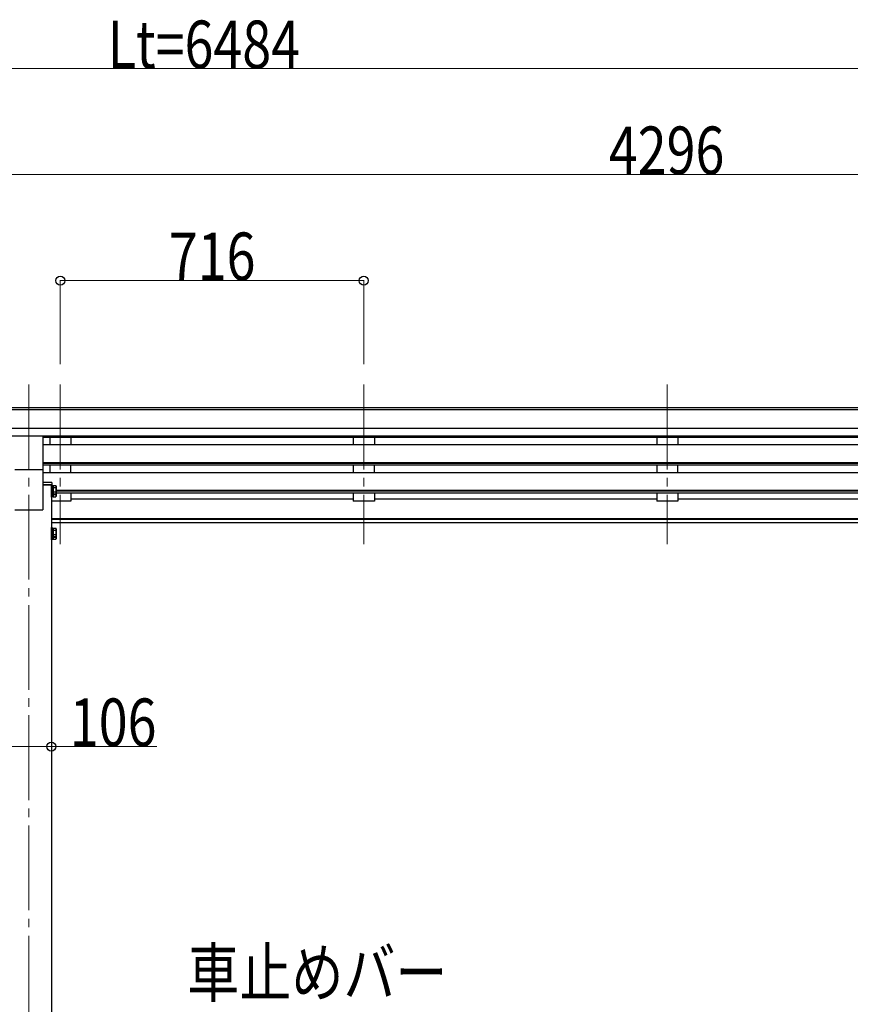
# Model space of a CAD drawing. Units: millimetres. Extents: x 0 to 21025, y 0 to 14850.
# Drawn here: x 8540 to 10500, y 5118 to 7441 of the extents above; entities that cross this region are included whole.
import ezdxf

# ---------------------------------------------------------------- set-up
doc = ezdxf.new("R2010")
doc.units = ezdxf.units.MM
doc.linetypes.add('YCENTER_1', pattern=[13, 10, -1, 1, -1])
for name, color, linetype, lineweight in [('YKK_12', 2, 'Continuous', 13), ('YKK_13', 4, 'Continuous', 30), ('YKK_A1', 4, 'Continuous', 30), ('YKK_D', 6, 'Continuous', 13)]:
    doc.layers.add(name, color=color, linetype=linetype, lineweight=lineweight)
doc.styles.add('text-b', font='extslim2.shx', dxfattribs={"width": 0.8, "bigfont": 'extfont2.shx'})

msp = doc.modelspace()

# ---------------------------------------------------------------- linework, layer by layer
at = {"layer": 'YKK_12', "linetype": 'YCENTER_1', "ltscale": 20}
for p, q in [((8562.1, 6579.9), (8562.1, 3534.3)), ((8636.1, 6579.9), (8636.1, 6203.9)), ((9352.1, 6579.9), (9352.1, 6203.9)), ((10068.1, 6579.9), (10068.1, 6203.9))]:
    msp.add_line(p, q, dxfattribs=at)
at = {"layer": 'YKK_13', "ltscale": 20}
for p, q in [((8595.6, 6380.1), (8595.6, 6458.4)), ((8528.6, 6380.1), (8595.6, 6380.1))]:
    msp.add_line(p, q, dxfattribs=at)
at = {"layer": 'YKK_13', "linetype": 'Continuous'}
for p, q in [((8595.1, 6349.4), (8595.1, 6343.9)), ((8614.9, 6349.4), (8595.1, 6349.4)), ((8595.1, 6343.9), (8617.1, 6343.9)), ((8617.1, 6343.9), (8616.9, 6347.5))]:
    msp.add_line(p, q, dxfattribs=at)
at = {"layer": 'YKK_13', "linetype": 'Continuous', "ltscale": 2}
for p, q in [((8615.1, 6321.1), (8615.1, 6343.1)), ((8615.1, 6343.1), (8616.7, 6343.1)), ((8616.7, 6343.1), (8616.7, 6321.1)), ((8619.2, 6342), (8625.5, 6342)), ((8619.2, 6342), (8619.2, 6322.3)), ((8626.2, 6340.6), (8625.5, 6342)), ((8616.7, 6321.1), (8615.1, 6321.1)), ((8615.1, 6314.4), (8615.1, 6321.1)), ((8616.7, 6340.9), (8619.2, 6340.9)), ((8616.7, 6340.9), (8616.7, 6323.4)), ((8616.7, 6332.9), (8619.2, 6332.9)), ((8616.7, 6331.4), (8619.2, 6331.4)), ((8619.2, 6323.4), (8616.7, 6323.4)), ((8616.7, 6323.4), (8616.7, 6316.6)), ((8616.7, 6321.1), (8616.7, 6314.4)), ((8619.2, 6337.1), (8625.5, 6337.1)), ((8619.2, 6327.2), (8625.5, 6327.2)), ((8619.2, 6323.4), (8619.2, 6315.5)), ((8619.2, 6322.3), (8625.5, 6322.3)), ((8619.2, 6320.4), (8625.5, 6320.4)), ((8626.2, 6323.6), (8625.5, 6322.3)), ((8626.2, 6340.6), (8626.2, 6323.6)), ((8626.2, 6323.6), (8626.2, 6316.9)), ((8616.7, 6314.4), (8615.1, 6314.4)), ((8619.2, 6316.6), (8616.7, 6316.6)), ((8619.2, 6315.5), (8625.5, 6315.5)), ((8626.2, 6316.9), (8625.5, 6315.5)), ((8615.1, 6220.6), (8615.1, 6242.6)), ((8615.1, 6242.6), (8616.7, 6242.6)), ((8616.7, 6242.6), (8616.7, 6220.6)), ((8616.7, 6240.3), (8619.2, 6240.3)), ((8616.7, 6240.3), (8616.7, 6222.8)), ((8616.7, 6232.3), (8619.2, 6232.3)), ((8616.7, 6230.8), (8619.2, 6230.8)), ((8619.2, 6241.4), (8625.5, 6241.4)), ((8619.2, 6241.4), (8619.2, 6221.8)), ((8619.2, 6236.5), (8625.5, 6236.5)), ((8619.2, 6226.7), (8625.5, 6226.7)), ((8626.2, 6240.1), (8625.5, 6241.4)), ((8626.2, 6240.1), (8626.2, 6223.1)), ((8616.7, 6220.6), (8615.1, 6220.6)), ((8615.1, 6213.8), (8615.1, 6220.6)), ((8616.7, 6213.8), (8615.1, 6213.8)), ((8619.2, 6222.8), (8616.7, 6222.8)), ((8616.7, 6222.8), (8616.7, 6216.1)), ((8616.7, 6220.6), (8616.7, 6213.8)), ((8619.2, 6216.1), (8616.7, 6216.1)), ((8619.2, 6222.8), (8619.2, 6215)), ((8619.2, 6221.8), (8625.5, 6221.8)), ((8619.2, 6219.9), (8625.5, 6219.9)), ((8619.2, 6215), (8625.5, 6215)), ((8626.2, 6223.1), (8625.5, 6221.8)), ((8626.2, 6216.3), (8625.5, 6215)), ((8626.2, 6223.1), (8626.2, 6216.3))]:
    msp.add_line(p, q, dxfattribs=at)
at = {"layer": 'YKK_13', "linetype": 'Continuous'}
msp.add_arc((8614.9, 6347.4), 2, 3.5, 90, dxfattribs=at)
at = {"layer": 'YKK_13', "linetype": 'Continuous', "ltscale": 2}
for centre, radius, start, end in [((8621.9, 6339.5), 4.34, 325.6158, 34.3842), ((8610, 6332.1), 16.2, 342.412, 17.588), ((8621.9, 6324.8), 4.34, 325.6158, 34.3842), ((8610, 6325.4), 16.2, 342.412, 353.2869), ((8621.9, 6318), 4.34, 325.6158, 34.3842), ((8621.9, 6239), 4.34, 325.6158, 34.3842), ((8610, 6231.6), 16.2, 342.412, 17.588), ((8621.9, 6224.2), 4.34, 325.6158, 34.3842), ((8610, 6224.8), 16.2, 342.412, 353.2869), ((8621.9, 6217.4), 4.34, 325.6158, 34.3842)]:
    msp.add_arc(centre, radius, start, end, dxfattribs=at)
at = {"layer": 'YKK_A1'}
for p, q in [((12209.6, 6525.3), (7936.6, 6525.3)), ((12209.6, 6520.1), (7936.6, 6520.1)), ((12209.6, 6476.6), (7926.6, 6476.6)), ((12209.6, 6458.7), (7926.6, 6458.7)), ((11540.6, 6455.5), (8595.6, 6455.5)), ((11540.6, 6437.6), (8595.6, 6437.6)), ((11540.6, 6395.7), (8595.6, 6395.7)), ((11540.6, 6394.2), (8595.6, 6394.2)), ((11540.6, 6389.9), (8595.6, 6389.9)), ((11541.1, 6371.7), (8595.6, 6371.7)), ((11510, 6329.8), (8626.2, 6329.8)), ((11510, 6328.3), (8626.2, 6328.3)), ((11510, 6324), (8626.2, 6324)), ((9327.1, 6310.1), (8661.1, 6310.1)), ((10043.1, 6310.1), (9377.1, 6310.1)), ((11475.1, 6310.1), (10093.1, 6310.1)), ((11521.1, 6263.1), (8615.1, 6263.1)), ((11521.1, 6261.7), (8615.1, 6261.7)), ((11521.1, 6254), (8615.1, 6254))]:
    msp.add_line(p, q, dxfattribs=at)
at = {"layer": 'YKK_A1', "ltscale": 20}
for p, q in [((8611.1, 6455.5), (8611.1, 6437.6)), ((8661.1, 6455.5), (8661.1, 6437.6)), ((9327.1, 6455.5), (9327.1, 6437.6)), ((9377.1, 6455.5), (9377.1, 6437.6)), ((10043.1, 6455.5), (10043.1, 6437.6)), ((10093.1, 6455.5), (10093.1, 6437.6)), ((8611.1, 6389.9), (8611.1, 6371.7)), ((8661.1, 6371.7), (8661.1, 6389.9)), ((9327.1, 6389.9), (9327.1, 6371.7)), ((9377.1, 6371.7), (9377.1, 6389.9)), ((10043.1, 6389.9), (10043.1, 6371.7)), ((10093.1, 6371.7), (10093.1, 6389.9)), ((8595.1, 6380.1), (8595.1, 6284.3)), ((8615.1, 6343.9), (8595.1, 6343.9)), ((8615.1, 6343.9), (8615.1, 3734.3)), ((8661.1, 6324), (8661.1, 6305.1)), ((9327.1, 6324), (9327.1, 6305.1)), ((9377.1, 6324), (9377.1, 6305.1)), ((10043.1, 6324), (10043.1, 6305.1)), ((10093.1, 6324), (10093.1, 6305.1)), ((8661.1, 6305.1), (8615.1, 6305.1)), ((9377.1, 6305.1), (9327.1, 6305.1)), ((10093.1, 6305.1), (10043.1, 6305.1)), ((8529.1, 6284.3), (8595.1, 6284.3))]:
    msp.add_line(p, q, dxfattribs=at)
at = {"layer": 'YKK_D'}
for p, q in [((5877.1, 7325.3), (12111.1, 7325.3)), ((7920.1, 7075.3), (12216.1, 7075.3)), ((8636.1, 6628.3), (8636.1, 6826.3)), ((8636.1, 6825.3), (9352.1, 6825.3)), ((9352.1, 6628.3), (9352.1, 6826.3)), ((8509.1, 5726.1), (8615.1, 5726.1)), ((8615.1, 5726.1), (8863.6, 5726.1))]:
    msp.add_line(p, q, dxfattribs=at)
at = {"layer": 'YKK_D', "linetype": 'ByBlock', "lineweight": -2}
for centre in [(8636.1, 6825.3), (9352.1, 6825.3), (8615.1, 5726.1)]:
    msp.add_circle(centre, 10.6, dxfattribs=at)

# ---------------------------------------------------------------- texts
at = {"layer": 'YKK_D', "style": 'text-b', "width": 0.8}
for s, p in [('Lt=6484', (8748.1, 7326.3)), ('4296', (9930.1, 7076.3)), ('716', (8892.1, 6826.3)), ('106', (8658.6, 5727.1)), ('車止めバー', (8935.7, 5136.6))]:
    msp.add_text(s, height=112.5, dxfattribs=at).set_placement(p)

doc.saveas('drawing.dxf')
